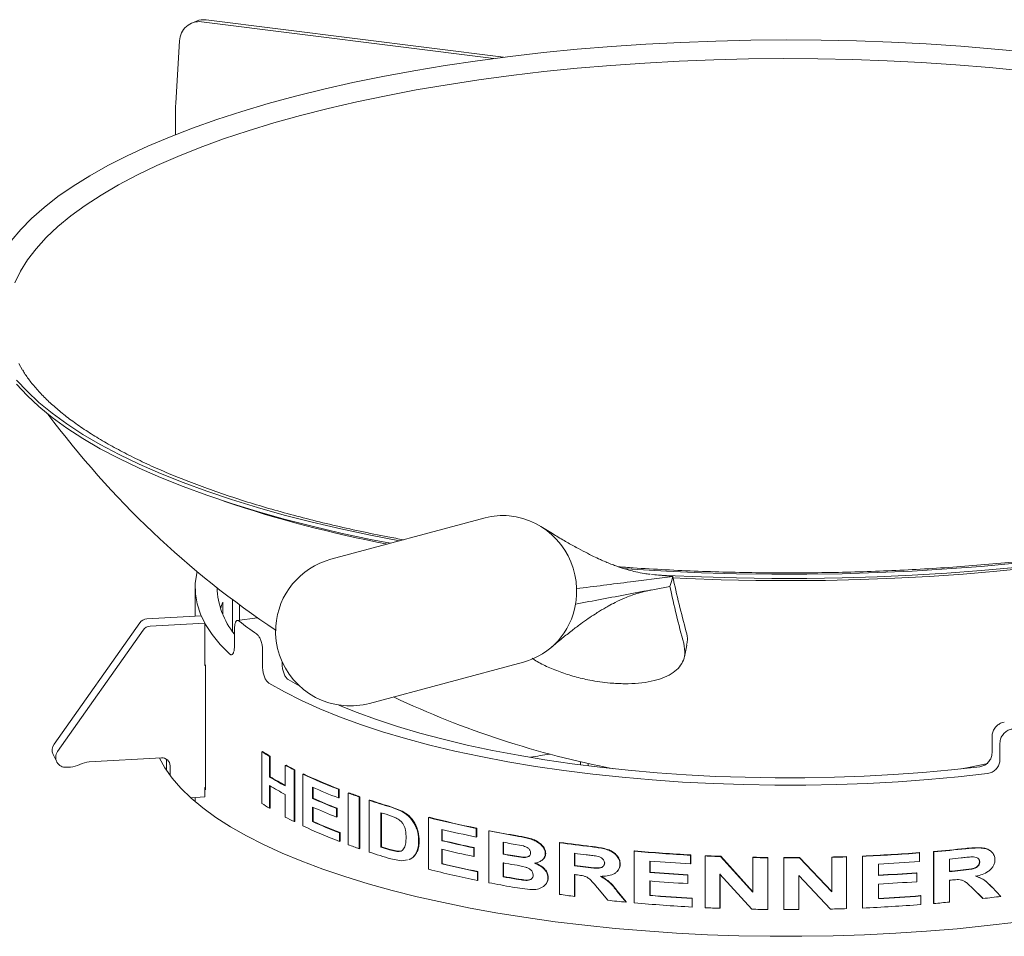
# Model space of a CAD drawing. Units: millimetres. Extents: x 5 to 415, y 5 to 292.
# Drawn here: x 196 to 215, y 133 to 151 of the extents above; entities that cross this region are included whole.
import ezdxf

# ---------------------------------------------------------------- set-up
doc = ezdxf.new("R2010")
doc.units = ezdxf.units.MM

msp = doc.modelspace()

# ---------------------------------------------------------------- linework, layer by layer
at = {"color": 7, "linetype": 'Continuous', "lineweight": 15}
for p, q in [((199.61534, 150.69228), (199.5283, 150.65645)), ((205.26161, 149.98146), (199.71251, 150.68058)), ((205.44524, 150.00513), (199.79955, 150.71642)), ((199.29717, 150.32026), (199.22311, 149.13496)), ((199.22043, 148.5371), (199.22043, 149.05073)), ((205.09485, 141.25992), (202.16895, 140.47519)), ((208.31852, 140.17983), (208.2575, 140.18754)), ((208.31852, 140.17983), (208.661, 140.14927)), ((208.63337, 140.05365), (208.60575, 139.95803)), ((208.661, 140.14927), (208.63337, 140.05365)), ((199.59166, 139.93587), (199.59166, 139.39248)), ((200.11623, 139.65859), (200.11623, 139.42748)), ((200.29961, 139.10414), (200.29961, 139.70997)), ((200.43287, 139.61053), (200.43287, 139.31762)), ((198.53872, 139.26803), (196.91408, 136.96275)), ((199.70573, 139.3987), (198.67345, 139.34239)), ((199.77304, 139.26164), (199.70573, 139.3987)), ((200.77827, 139.36179), (200.38705, 139.31176)), ((200.74947, 139.3581), (200.74947, 139.38205)), ((198.60602, 139.13096), (196.98138, 136.82569)), ((199.77304, 139.26164), (198.74075, 139.20532)), ((199.77304, 138.45632), (199.77304, 139.26164)), ((200.33803, 139.14271), (200.33803, 138.82844)), ((200.87211, 138.74834), (200.87211, 138.43407)), ((208.88008, 138.62435), (208.92769, 138.84411)), ((201.24135, 138.53155), (201.24135, 138.49842)), ((202.90292, 137.73857), (205.82882, 138.52331)), ((199.78554, 138.457), (199.77304, 138.45632)), ((199.78667, 136.09798), (199.78667, 138.455)), ((201.35974, 138.18932), (201.5766, 138.06446)), ((214.72183, 137.11431), (214.72183, 136.80004)), ((214.87107, 136.98463), (214.87107, 136.67036)), ((196.89549, 136.76746), (196.96279, 136.63039)), ((197.58209, 136.62795), (198.95064, 136.70261)), ((199.04782, 136.67756), (199.04782, 136.46678)), ((200.85729, 136.82089), (200.87206, 136.82347)), ((200.85729, 135.8388), (200.85729, 136.82089)), ((201.00352, 136.73068), (201.01807, 136.73339)), ((201.00352, 136.73068), (201.00352, 136.34037)), ((201.01807, 136.73339), (201.01807, 136.34307)), ((197.22362, 136.52983), (197.14979, 136.5258)), ((199.11512, 136.55445), (199.11512, 136.3716)), ((201.3036, 136.56197), (201.31771, 136.56493)), ((201.3036, 136.17165), (201.3036, 136.56197)), ((201.47087, 136.47592), (201.48473, 136.47901)), ((201.47087, 136.47592), (201.47087, 135.49383)), ((201.48473, 136.47901), (201.48473, 135.49691)), ((206.90686, 136.57138), (206.90686, 136.63029)), ((207.0526, 136.55284), (207.0526, 136.59735)), ((201.00352, 136.34037), (201.01807, 136.34307)), ((201.6374, 136.39507), (201.65102, 136.39827)), ((201.6374, 135.41297), (201.6374, 136.39507)), ((199.78667, 136.13933), (199.77304, 136.13858)), ((199.77304, 135.96181), (199.77304, 136.13858)), ((201.00352, 136.17668), (201.00352, 135.74859)), ((201.01807, 136.16802), (201.01807, 135.7513)), ((201.81821, 136.14843), (201.81821, 135.93439)), ((201.83156, 136.14249), (201.83156, 135.93771)), ((202.31246, 136.10714), (202.32508, 136.11077)), ((202.31246, 136.10714), (202.31246, 135.94346)), ((202.32508, 136.11077), (202.32508, 135.94709)), ((199.50714, 135.9473), (199.77304, 135.96181)), ((199.59166, 135.95191), (199.59166, 135.87329)), ((201.3036, 135.57988), (201.3036, 136.00797)), ((201.81821, 135.93439), (201.83156, 135.93771)), ((202.31246, 135.94346), (202.32508, 135.94709)), ((202.4986, 136.03704), (202.51094, 136.04077)), ((202.4986, 135.05494), (202.4986, 136.03704)), ((202.70842, 135.96206), (202.72045, 135.9659)), ((202.70842, 135.96206), (202.70842, 134.97996)), ((202.72045, 135.9659), (202.72045, 134.98381)), ((201.00352, 135.74859), (201.01807, 135.7513)), ((201.81821, 135.77071), (201.81821, 135.49371)), ((201.83156, 135.76477), (201.83156, 135.49703)), ((202.2776, 135.74294), (202.29027, 135.74655)), ((202.2776, 135.74294), (202.2776, 135.57926)), ((202.29027, 135.74655), (202.29027, 135.58287)), ((202.8958, 135.89843), (202.90755, 135.90237)), ((202.8958, 134.91634), (202.8958, 135.89843)), ((203.29753, 135.7716), (203.51195, 135.6901)), ((203.30869, 135.77573), (203.5228, 135.69432)), ((202.2776, 135.57926), (202.29027, 135.58287)), ((203.11681, 135.66343), (203.11681, 135.0087)), ((203.12824, 135.65985), (203.12824, 135.01275)), ((203.40148, 135.56763), (203.21656, 135.63249)), ((203.51195, 135.6901), (203.5228, 135.69432)), ((204.02477, 135.57082), (204.03485, 135.57524)), ((204.02477, 134.58873), (204.02477, 135.57082)), ((201.47087, 135.49383), (201.48473, 135.49691)), ((201.81821, 135.49371), (201.83156, 135.49703)), ((204.2722, 135.34622), (204.2722, 135.13217)), ((204.28191, 135.3439), (204.28191, 135.13669)), ((204.92884, 135.36413), (204.93759, 135.36886)), ((204.92884, 135.36413), (204.92884, 135.20045)), ((204.93759, 135.36886), (204.93759, 135.20518)), ((202.32996, 135.28199), (202.34255, 135.28563)), ((202.32996, 135.28199), (202.32996, 135.1183)), ((202.34255, 135.28563), (202.34255, 135.12194)), ((204.92884, 135.20045), (204.93759, 135.20518)), ((205.16973, 135.316), (205.17813, 135.3208)), ((205.16973, 134.33391), (205.16973, 135.316)), ((202.32996, 135.1183), (202.34255, 135.12194)), ((202.70842, 134.97996), (202.72045, 134.98381)), ((203.12824, 135.01275), (203.11681, 135.0087)), ((203.83466, 135.11956), (203.84503, 135.12391)), ((204.2722, 135.13217), (204.28191, 135.13669)), ((204.2722, 134.96849), (204.2722, 134.69149)), ((204.28191, 134.973), (204.28191, 134.696)), ((204.88337, 134.9958), (204.89219, 135.00052)), ((204.88337, 134.9958), (204.88337, 134.83212)), ((204.89219, 135.00052), (204.89219, 134.83683)), ((205.43761, 135.10191), (205.43761, 134.87528)), ((205.4456, 135.10046), (205.4456, 134.88015)), ((205.82331, 135.03148), (205.59173, 135.07435)), ((206.51026, 135.09401), (206.51667, 135.09914)), ((206.51026, 134.11192), (206.51026, 135.09401)), ((203.28311, 134.95753), (203.42001, 134.92636)), ((203.29429, 134.96165), (203.43099, 134.93054)), ((203.51116, 134.74778), (203.3098, 134.78583)), ((203.43099, 134.93054), (203.42001, 134.92636)), ((203.43099, 134.93054), (203.51088, 134.93984)), ((203.68461, 134.78474), (203.66155, 134.78009)), ((203.67401, 134.78045), (203.68461, 134.78474)), ((203.79872, 134.92019), (203.80914, 134.92452)), ((204.88337, 134.83212), (204.89219, 134.83683)), ((205.4456, 134.88015), (205.43761, 134.87528)), ((205.61356, 134.84389), (205.81059, 134.81364)), ((205.62129, 134.84881), (205.81804, 134.81862)), ((205.81804, 134.81862), (205.81059, 134.81364)), ((205.92915, 134.83579), (205.92951, 134.83605)), ((206.24014, 134.8858), (206.24695, 134.89087)), ((206.79581, 134.89221), (206.79581, 134.65298)), ((206.8018, 134.89144), (206.8018, 134.65816)), ((207.92724, 134.93321), (207.93155, 134.93858)), ((207.92724, 133.95112), (207.92724, 134.93321)), ((208.99874, 134.85597), (209.00147, 134.86145)), ((208.99874, 134.85597), (208.99874, 134.69229)), ((209.00147, 134.86145), (209.00147, 134.69777)), ((209.27637, 134.84181), (209.27869, 134.84731)), ((209.27637, 133.85972), (209.27637, 134.84181)), ((209.56826, 134.82945), (209.57014, 134.83497)), ((209.56826, 134.82945), (210.18113, 134.15496)), ((209.57014, 134.83497), (210.18211, 134.1605)), ((210.18113, 134.81185), (210.18211, 134.8174)), ((210.18113, 134.15496), (210.18113, 134.81185)), ((210.46169, 134.80753), (210.46225, 134.81308)), ((210.46169, 134.80753), (210.46169, 133.82543)), ((210.46225, 134.81308), (210.46225, 133.83099)), ((210.76923, 134.80547), (210.76934, 134.81102)), ((210.76923, 133.82337), (210.76923, 134.80547)), ((211.06313, 134.81167), (211.67669, 134.1644)), ((211.06346, 134.80612), (211.06313, 134.81167)), ((211.06346, 134.80612), (211.67793, 134.15886)), ((211.67669, 134.1644), (211.67669, 134.82129)), ((211.67793, 134.81575), (211.67669, 134.82129)), ((211.67793, 134.15886), (211.67793, 134.81575)), ((211.95773, 134.82386), (211.95608, 134.82939)), ((211.95773, 134.82386), (211.95773, 133.84177)), ((212.26127, 133.85883), (212.26127, 134.84092)), ((212.26337, 134.83541), (212.26127, 134.84092)), ((212.26337, 133.85332), (212.26337, 134.83541)), ((213.34287, 134.8991), (213.33917, 134.90452)), ((213.34287, 134.8991), (213.34287, 134.73542)), ((213.61181, 133.94431), (213.61181, 134.92641)), ((213.61592, 134.92102), (213.61181, 134.92641)), ((213.61592, 133.93893), (213.61592, 134.92102)), ((213.91299, 134.78394), (213.91299, 134.54471)), ((203.6224, 134.7701), (203.51116, 134.74778)), ((203.67401, 134.78045), (203.651, 134.77583)), ((204.2722, 134.69149), (204.28191, 134.696)), ((205.43761, 134.71159), (205.43761, 134.44719)), ((205.4456, 134.71647), (205.4456, 134.45206)), ((206.8018, 134.65816), (206.79581, 134.65298)), ((207.36817, 134.71343), (207.36303, 134.70814)), ((207.65687, 134.68647), (207.66158, 134.6918)), ((208.22543, 134.74436), (208.22543, 134.53032)), ((208.2293, 134.74405), (208.2293, 134.53572)), ((208.99874, 134.69229), (209.00147, 134.69777)), ((212.56796, 134.68605), (212.56796, 134.47201)), ((214.482, 134.73196), (214.48739, 134.7267)), ((204.95163, 134.54105), (204.96034, 134.54579)), ((204.95163, 134.54105), (204.95163, 134.37737)), ((204.96034, 134.54579), (204.96034, 134.38211)), ((205.4456, 134.45206), (205.43761, 134.44719)), ((206.28903, 134.42823), (206.29576, 134.43331)), ((206.79581, 134.4893), (206.79581, 134.07379)), ((206.8018, 134.49448), (206.8018, 134.07898)), ((208.22543, 134.53032), (208.2293, 134.53572)), ((208.94599, 134.4812), (208.94879, 134.48668)), ((208.94599, 134.4812), (208.94599, 134.31752)), ((208.94879, 134.48668), (208.94879, 134.323)), ((210.1586, 133.8302), (209.55497, 134.49473)), ((209.55497, 134.49473), (209.55497, 133.84787)), ((209.55687, 134.50025), (209.55687, 133.85339)), ((211.65542, 133.83311), (211.05008, 134.4708)), ((211.05008, 134.4708), (211.05008, 133.82394)), ((213.29068, 134.51746), (213.28705, 134.52288)), ((213.29068, 134.51746), (213.29068, 134.35378)), ((204.95163, 134.37737), (204.96034, 134.38211)), ((205.94341, 134.20348), (205.61689, 134.25153)), ((205.87918, 134.38318), (205.87183, 134.3782)), ((207.4253, 134.00012), (207.23032, 134.23727)), ((208.22543, 134.36663), (208.22543, 134.08963)), ((208.2293, 134.37204), (208.2293, 134.09504)), ((208.94599, 134.31752), (208.94879, 134.323)), ((212.56796, 134.30833), (212.56796, 134.03132)), ((213.91299, 134.38103), (213.91299, 133.96553)), ((214.54373, 134.03771), (214.34963, 134.23164)), ((214.35483, 134.22636), (214.34963, 134.23164)), ((214.54922, 134.03246), (214.35483, 134.22636)), ((214.7208, 134.24729), (214.88962, 134.07406)), ((206.79581, 134.07379), (206.8018, 134.07898)), ((207.59938, 134.17654), (207.77251, 133.96533)), ((207.60418, 134.18186), (207.77705, 133.97067)), ((208.22543, 134.08963), (208.2293, 134.09504)), ((209.02514, 134.03611), (209.02783, 134.0416)), ((209.02514, 134.03611), (209.02514, 133.87243)), ((209.02783, 134.0416), (209.02783, 133.87791)), ((211.67793, 134.15886), (211.67669, 134.1644)), ((213.36894, 134.08268), (213.3652, 134.0881)), ((213.36894, 134.08268), (213.36894, 133.919)), ((214.54922, 134.03246), (214.54373, 134.03771)), ((207.77251, 133.96533), (207.77705, 133.97067)), ((209.02514, 133.87243), (209.02783, 133.87791)), ((209.55497, 133.84787), (209.55687, 133.85339)), ((212.26337, 133.85332), (212.26127, 133.85883)), ((213.61592, 133.93893), (213.61181, 133.94431)), ((210.46169, 133.82543), (210.46225, 133.83099))]:
    msp.add_line(p, q, dxfattribs=at)
at = {"color": 7, "linetype": 'Continuous', "lineweight": 15, "flags": 128}
for points in [[(196.09956, 146.52031), (196.27956, 146.73494), (196.48767, 146.94673), (196.72349, 147.15526), (196.98656, 147.36015), (197.27637, 147.56098), (197.59237, 147.75738), (197.93395, 147.94896), (198.30043, 148.13535), (198.69113, 148.3162), (199.10528, 148.49115), (199.54208, 148.65987), (200.0007, 148.82204), (200.48024, 148.97733), (200.97978, 149.12545), (201.49836, 149.26611), (202.03497, 149.39905), (202.58859, 149.524), (203.15813, 149.64072), (203.7425, 149.74899), (204.34058, 149.8486), (204.95121, 149.93936), (205.5732, 150.02109), (206.20537, 150.09364), (206.84648, 150.15686), (207.49531, 150.21063), (208.1506, 150.25485), (208.81108, 150.28943), (209.47548, 150.31431), (210.14252, 150.32943), (210.8109, 150.33478), (211.47935, 150.33034), (212.14657, 150.31611), (212.81126, 150.29212), (213.47216, 150.25843), (214.12798, 150.2151), (214.77745, 150.1622)], [(214.77745, 150.1622), (215.41933, 150.09984)], [(196.16714, 145.72585), (196.2732, 145.94308), (196.40819, 146.15851), (196.57184, 146.37172), (196.76381, 146.58229), (196.98374, 146.7898), (197.23118, 146.99384), (197.50564, 147.194), (197.80658, 147.38989), (198.13341, 147.58112), (198.48546, 147.7673), (198.86204, 147.94807), (199.26241, 148.12307), (199.68577, 148.29195), (200.13127, 148.45438), (200.59805, 148.61003), (201.08516, 148.75859), (201.59163, 148.89978), (202.11648, 149.0333), (202.65865, 149.1589), (203.21706, 149.27632), (203.79061, 149.38533), (204.37817, 149.48572), (204.97855, 149.57728), (205.59058, 149.65984), (206.21303, 149.73323), (206.84467, 149.7973), (207.48424, 149.85193), (208.13048, 149.89701), (208.78211, 149.93245), (209.43782, 149.95817), (210.09632, 149.97414), (210.7563, 149.98031), (211.41645, 149.97667), (212.07546, 149.96324), (212.73202, 149.94003), (213.38483, 149.9071), (214.03259, 149.86451), (214.67401, 149.81234)], [(214.67401, 149.81234), (215.30782, 149.75069)], [(196.31519, 144.06696), (196.24493, 144.19162)], [(203.47118, 140.82445), (202.92391, 140.93046), (202.36073, 141.05056), (201.81393, 141.1788), (201.28455, 141.31492), (200.77362, 141.45866), (200.28212, 141.60974), (199.81101, 141.76787), (199.36119, 141.93275), (198.93353, 142.10405), (198.52885, 142.28145), (198.14794, 142.46461), (197.79154, 142.65316), (197.46032, 142.84675), (197.15494, 143.04501), (196.87597, 143.24754), (196.62396, 143.45396), (196.3994, 143.66387), (196.20271, 143.87687)], [(203.29872, 140.7782), (202.92391, 140.85189), (202.36073, 140.972), (201.81393, 141.10023), (201.28455, 141.23635), (200.77362, 141.38009), (200.28212, 141.53117), (199.81101, 141.68931), (199.36119, 141.85418), (198.93353, 142.02549), (198.52885, 142.20289), (198.14794, 142.38604), (197.79154, 142.57459), (197.46032, 142.76818), (197.15494, 142.96644), (196.87597, 143.16897), (196.62396, 143.37539), (196.3994, 143.5853), (196.20271, 143.7983)], [(221.54553, 141.57815), (221.07572, 141.42379), (220.58568, 141.27643), (220.07655, 141.13645), (219.54936, 141.00411), (219.00511, 140.87967), (218.44488, 140.76338), (217.86978, 140.65546), (217.28091, 140.55612), (216.67944, 140.46557), (216.06654, 140.38397), (215.44341, 140.3115), (214.81127, 140.24827), (214.17137, 140.19444), (213.52494, 140.15009), (212.87326, 140.11531), (212.21761, 140.09018), (211.55926, 140.07473), (210.89951, 140.06901), (210.23964, 140.07303), (209.58096, 140.08677), (208.92474, 140.11021), (208.66673, 140.12211)], [(215.15844, 140.39814), (214.51332, 140.33963), (213.8611, 140.29062), (213.20306, 140.25121), (212.54046, 140.22148), (211.87458, 140.20147), (211.20671, 140.19123), (210.53813, 140.19078), (209.87013, 140.20012), (209.20402, 140.21923), (208.54106, 140.24807), (207.88255, 140.2866), (207.71582, 140.29794)], [(199.62907, 140.24142), (199.62242, 140.21298), (199.59431, 140.01727), (199.59691, 139.82133), (199.63021, 139.62571), (199.69412, 139.43094), (199.78845, 139.23754), (199.91297, 139.04605), (200.06732, 138.85699), (200.25108, 138.67088)], [(215.15844, 140.31957), (214.51332, 140.26106), (213.8611, 140.21206), (213.20306, 140.17265), (212.54046, 140.14291), (211.87458, 140.1229), (211.20671, 140.11266), (210.53813, 140.11221), (209.87013, 140.12155), (209.20402, 140.14066), (208.54106, 140.16951), (208.25631, 140.18494)], [(199.78667, 138.455), (199.77424, 138.47734), (199.77304, 138.47955)], [(200.9904, 138.12495), (201.28761, 137.9559), (201.61091, 137.79226), (201.9594, 137.63448), (202.33214, 137.48297), (202.72812, 137.33817), (203.14624, 137.20045), (203.58537, 137.0702), (204.04432, 136.94778), (204.52181, 136.83351), (205.01657, 136.72771), (205.52722, 136.63067), (206.05239, 136.54266), (206.59062, 136.46391), (207.14047, 136.39463), (207.70042, 136.33503), (208.26894, 136.28525), (208.84449, 136.24544), (209.42549, 136.21571), (210.01035, 136.19613), (210.59749, 136.18676), (211.18529, 136.18762), (211.77216, 136.19872), (212.35648, 136.22003), (212.93667, 136.25147), (213.51114, 136.29298), (214.07832, 136.34443), (214.63666, 136.40568)], [(202.31797, 137.70708), (202.65157, 137.57218), (203.03266, 137.43298), (203.43501, 137.30059), (203.85753, 137.17538), (204.29908, 137.05769), (204.75844, 136.94783), (205.23437, 136.84612), (205.72557, 136.75282), (206.2307, 136.66819), (206.74839, 136.59245), (207.27723, 136.52583), (207.81577, 136.46849), (208.36256, 136.42059), (208.91609, 136.38226), (209.47488, 136.35362), (210.03738, 136.33473), (210.60207, 136.32565), (211.16742, 136.3264), (211.73188, 136.33698), (212.29392, 136.35736), (212.852, 136.38748), (213.4046, 136.42727), (213.95023, 136.47662), (214.48739, 136.53539)], [(198.9131, 136.70057), (199.01774, 136.51304), (199.15536, 136.31915), (199.32158, 136.12776), (199.51599, 135.93934), (199.73812, 135.75436), (199.98742, 135.57327), (200.26329, 135.3965), (200.56504, 135.22451), (200.89194, 135.05769), (201.24318, 134.89647), (201.61792, 134.74124), (202.01523, 134.59237), (202.43414, 134.45024), (202.87362, 134.31518), (203.3326, 134.18754), (203.80996, 134.06762), (204.30452, 133.95571), (204.81509, 133.85209), (205.3404, 133.75702), (205.87917, 133.67072), (206.43009, 133.59341), (206.99181, 133.52527), (207.56294, 133.46648), (208.1421, 133.41718), (208.72786, 133.37748), (209.3188, 133.34749), (209.91347, 133.32727), (210.5104, 133.31689), (211.10815, 133.31635), (211.70524, 133.32567), (212.30022, 133.34482), (212.89164, 133.37376), (213.47803, 133.41241), (214.05797, 133.46068), (214.63005, 133.51845), (215.19285, 133.58558)], [(214.14277, 136.4965), (214.30641, 136.52871), (214.63986, 136.59937)], [(199.77304, 136.12253), (199.77424, 136.12032), (199.78667, 136.09798)], [(214.7104, 134.9206), (214.70746, 134.92327), (214.70453, 134.92594)], [(203.65248, 134.77017), (203.65773, 134.77228), (203.66299, 134.7744)], [(206.16822, 134.75366), (206.1716, 134.75613), (206.17498, 134.7586)], [(207.60752, 134.55237), (207.60985, 134.55496), (207.61218, 134.55756)], [(206.19806, 134.25786), (206.20141, 134.26033), (206.20476, 134.2628)], [(214.64297, 134.32483), (214.63985, 134.32774), (214.63672, 134.33065)]]:
    msp.add_lwpolyline(points, dxfattribs=at)
at = {"color": 7, "linetype": 'Continuous', "lineweight": 15}
for centre, radius, start, end in [((199.67029, 150.30971), 0.37327, 83.505455, 178.38095), ((199.75303, 150.35652), 0.3629, 82.634367, 112.297054), ((200.57354, 149.04974), 1.35312, 176.389274, 179.958136), ((210.84166, 153.69972), 17.51708, 216.700704, 236.32156), ((207.58417, 163.60766), 23.25398, 251.323815, 259.236437), ((205.43811, 139.97912), 1.326, 84.870355, 104.990722), ((205.40831, 139.88273), 1.42483, 1.392142, 84.023436), ((202.53593, 139.10688), 1.41667, 105.01359, 176.147388), ((225.12823, 143.58494), 16.82182, 191.784959, 195.465481), ((201.49714, 139.98755), 1.48971, 181.987923, 218.914786), ((205.37891, 139.86715), 1.45468, 356.150274, 1.977577), ((225.26615, 143.43305), 17.01896, 191.78181, 195.520583), ((201.43457, 139.09511), 1.43371, 156.857145, 161.794377), ((205.38851, 139.86649), 1.44505, 350.297793, 356.150959), ((205.46487, 139.83915), 1.36525, 285.449136, 350.888457), ((198.68336, 139.16519), 0.17747, 93.200383, 144.58667), ((203.27337, 142.80755), 4.51443, 230.964434, 236.149999), ((198.75066, 139.02812), 0.17747, 93.200383, 144.58667), ((202.53593, 139.10688), 1.41667, 176.147388, 264.89996), ((210.84166, 153.69972), 17.51708, 244.713923, 259.137628), ((202.53593, 139.10688), 1.41667, 264.89996, 285.01359), ((197.06857, 136.84952), 0.19155, 143.759718, 205.364705), ((197.13288, 136.71354), 0.1885, 143.489339, 275.146872), ((198.96404, 136.5521), 0.15111, 0.890778, 95.08437), ((204.02242, 141.78803), 5.88986, 237.494109, 239.165561), ((204.03251, 141.78325), 5.88115, 237.494109, 239.165561), ((210.05976, 112.34088), 24.71853, 98.694017, 99.551919), ((197.19879, 136.97247), 0.44334, 273.210875, 297.406265), ((197.60693, 136.18531), 0.44334, 93.210875, 117.406265), ((204.92259, 143.39115), 7.72883, 242.079502, 243.474001), ((204.93135, 143.38401), 7.7174, 242.079502, 243.474001), ((204.46917, 142.15325), 6.7676, 239.196549, 242.111398), ((204.46956, 142.13177), 6.73957, 239.194627, 241.981424), ((205.9477, 145.56551), 10.1329, 244.825463, 248.976148), ((205.95494, 145.55514), 10.11791, 244.825463, 248.976148), ((204.46917, 141.98957), 6.7676, 239.196549, 242.111398), ((206.10179, 145.77881), 10.54007, 246.02058, 248.929506), ((206.07431, 145.50018), 10.46989, 246.014342, 248.738145), ((206.08136, 145.48935), 10.4544, 246.014342, 248.738145), ((206.92578, 148.09444), 12.84449, 249.838014, 250.831919), ((206.93157, 148.08033), 12.82549, 249.838014, 250.831919), ((204.02242, 140.80594), 5.88986, 237.494109, 239.165561), ((206.07431, 145.33649), 10.46989, 246.014342, 248.738145), ((207.58647, 150.05711), 14.91546, 251.67031, 253.288662), ((207.59129, 150.04011), 14.89339, 251.67031, 253.288662), ((204.92259, 142.40906), 7.72883, 242.079502, 243.474001), ((207.67572, 150.18484), 15.22021, 252.570638, 252.963779), ((209.03278, 155.39626), 20.44819, 255.823345, 258.422145), ((209.03546, 155.37136), 20.41794, 255.823345, 258.422145), ((205.96157, 144.61487), 10.16727, 244.830163, 249.072509), ((206.11552, 145.15645), 10.57523, 246.023842, 249.024711), ((206.12252, 145.14548), 10.55958, 246.023842, 249.024711), ((209.13777, 155.71291), 20.93982, 256.563951, 258.404498), ((209.73598, 158.84592), 23.96889, 259.017626, 260.31835), ((209.73761, 158.81592), 23.93344, 259.017626, 260.31835), ((206.92578, 147.11234), 12.84449, 249.838014, 250.831919), ((207.71653, 149.66149), 15.35778, 252.5722, 253.221317), ((207.72115, 149.64386), 15.33506, 252.5722, 253.221317), ((209.11928, 155.41777), 20.85664, 256.561596, 258.281928), ((209.11928, 155.25408), 20.85664, 256.561596, 258.281928), ((209.12182, 155.39227), 20.82579, 256.561596, 258.281928), ((209.7831, 158.95211), 24.24284, 259.674, 260.044041), ((210.38128, 163.00075), 28.17394, 262.10275, 263.312978), ((210.38196, 162.96459), 28.13226, 262.10275, 263.312978), ((211.04542, 165.25603), 30.43801, 274.836671, 275.984977), ((211.04572, 165.29558), 30.4831, 274.836671, 275.984977), ((207.59409, 149.09876), 14.94039, 251.671221, 253.336), ((209.78959, 158.76154), 24.27948, 259.674199, 260.095983), ((209.79114, 158.73108), 24.24356, 259.674199, 260.095983), ((210.41439, 163.10923), 28.4481, 262.692216, 263.134503), ((210.74815, 166.59447), 31.78668, 264.908592, 266.845093), ((210.74828, 166.553), 31.73966, 264.908592, 266.845093), ((210.82168, 167.89141), 33.08571, 267.322951, 267.828876), ((210.82171, 167.84802), 33.03676, 267.322951, 267.828876), ((210.84069, 168.50797), 33.70258, 268.878651, 269.355668), ((210.84069, 168.46367), 33.65272, 268.878651, 269.355668), ((210.84166, 168.60191), 33.79653, 269.877205, 270.37601), ((210.84166, 168.55748), 33.74653, 269.877205, 270.37601), ((210.84814, 168.22237), 33.41136, 271.420991, 271.900302), ((210.84815, 168.26631), 33.46085, 271.420991, 271.900302), ((210.89375, 167.18403), 32.372, 272.421126, 274.332321), ((210.89382, 167.22643), 32.41996, 272.421126, 274.332321), ((211.06743, 164.9165), 30.26662, 275.394707, 275.819096), ((209.14698, 155.09869), 20.98136, 256.565183, 258.465603), ((209.14949, 155.07302), 20.95032, 256.565183, 258.465603), ((209.80151, 158.66435), 24.34704, 259.674634, 260.191739), ((210.41253, 162.85521), 28.43319, 262.69214, 263.111526), ((210.41317, 162.81867), 28.39113, 262.69214, 263.111526), ((210.76442, 166.68171), 32.03811, 265.454593, 266.840722), ((210.90743, 166.85714), 32.21391, 272.954733, 274.335813), ((209.04233, 154.45454), 20.48967, 255.825113, 258.483694), ((209.81088, 158.45229), 24.40021, 259.675037, 260.267104), ((209.8124, 158.42165), 24.36412, 259.675037, 260.267104), ((210.38765, 162.49503), 28.23513, 262.691517, 262.808136), ((210.76159, 166.4281), 31.99845, 265.45404, 266.747274), ((210.76171, 166.38632), 31.95111, 265.45404, 266.747274), ((210.90497, 166.64083), 32.20616, 272.955284, 274.24168), ((210.90506, 166.68299), 32.25387, 272.955284, 274.24168), ((211.06587, 164.65071), 30.23457, 275.394765, 275.796926), ((211.0662, 164.68996), 30.27936, 275.394765, 275.796926), ((209.70882, 157.71853), 23.82108, 259.015162, 260.108806), ((210.76159, 166.26442), 31.99845, 265.45404, 266.747274), ((210.90506, 166.5193), 32.25387, 272.955284, 274.24168), ((211.05041, 164.6909), 30.44474, 275.395232, 275.506138), ((210.32707, 161.61238), 27.76406, 262.098354, 262.692868), ((210.76582, 166.04656), 32.05774, 265.454881, 266.887405), ((210.76593, 166.00469), 32.01031, 265.454881, 266.887405), ((210.90854, 166.14019), 32.1461, 272.954439, 274.382926), ((210.90864, 166.18226), 32.19372, 272.954439, 274.382926), ((211.24995, 162.44273), 28.6012, 276.624065, 277.311057), ((210.60295, 163.96536), 30.13326, 263.946713, 264.610217), ((210.74974, 165.63294), 31.80729, 264.909016, 266.891878), ((210.8214, 166.9028), 33.07918, 267.322919, 267.80591), ((210.89485, 166.22521), 32.4008, 272.420745, 274.379312), ((211.01645, 164.63991), 30.81083, 274.839716, 275.394361), ((210.84063, 167.52145), 33.69815, 268.840297, 269.35569), ((210.84166, 167.62029), 33.797, 269.877207, 270.353336), ((210.84792, 167.29171), 33.46835, 271.382516, 271.900265)]:
    msp.add_arc(centre, radius, start, end, dxfattribs=at)
for points, knots in [([(203.54887, 140.84529), (203.44961, 140.86343), (203.16835, 140.91486), (202.71973, 141.00768), (202.20327, 141.12281), (201.70315, 141.24513), (201.21951, 141.37388), (200.75349, 141.50889), (200.30589, 141.64981), (199.8776, 141.7963), (199.46941, 141.94796), (199.08212, 142.10441), (198.71646, 142.26518), (198.37312, 142.4298), (198.05274, 142.59775), (197.75587, 142.76847), (197.48299, 142.94135), (197.23452, 143.11575), (197.01067, 143.29099), (196.81171, 143.46638), (196.6372, 143.64125), (196.4886, 143.8147), (196.38209, 143.95678), (196.33405, 144.03932), (196.3185, 144.06604)], [0, 0, 0, 0, 0.02626999, 0.07443953, 0.12257346, 0.17066699, 0.2187148, 0.26671097, 0.31464892, 0.36252147, 0.41032079, 0.45803857, 0.5056662, 0.55319528, 0.60061829, 0.64792985, 0.6951287, 0.74222067, 0.78922324, 0.83617234, 0.88311891, 0.93014172, 0.97738512, 1, 1, 1, 1]), ([(225.3657, 144.06531), (225.33414, 144.01489), (225.26666, 143.90708), (225.13225, 143.73834), (224.96992, 143.56183), (224.7829, 143.38545), (224.57185, 143.20959), (224.33652, 143.03465), (224.0771, 142.86115), (223.79383, 142.68963), (223.48704, 142.52063), (223.15717, 142.35465), (222.80474, 142.19221), (222.43036, 142.03378), (222.03471, 141.87983), (221.61849, 141.73077), (221.18251, 141.58701), (220.72756, 141.44891), (220.25451, 141.31681), (219.76425, 141.19104), (219.2577, 141.07189), (218.73579, 140.95962), (218.1995, 140.8545), (217.64983, 140.75675), (217.08778, 140.66658), (216.51439, 140.58419), (215.93071, 140.50974), (215.3378, 140.44338), (214.73675, 140.38527), (214.12864, 140.3355), (213.51458, 140.29419), (212.89567, 140.26142), (212.27305, 140.23725), (211.64782, 140.22173), (211.02112, 140.21489), (210.39408, 140.21674), (209.76784, 140.22732), (209.14345, 140.24645), (208.52242, 140.27469), (208.01529, 140.30345), (207.71764, 140.32591), (207.62366, 140.333)], [0, 0, 0, 0, 0.02303826, 0.04925191, 0.07512631, 0.10081797, 0.12642849, 0.15202163, 0.17762522, 0.20326579, 0.2289574, 0.25470614, 0.28051318, 0.30637675, 0.33229348, 0.35825918, 0.38426941, 0.41031972, 0.43640589, 0.46252397, 0.48867037, 0.5148418, 0.54103531, 0.56724824, 0.59347821, 0.61972307, 0.64598087, 0.67224986, 0.69852844, 0.72481515, 0.75110864, 0.77740764, 0.80371098, 0.83001754, 0.85632623, 0.882636, 0.90894577, 0.93525421, 0.96156031, 0.98786297, 1, 1, 1, 1]), ([(208.2293, 140.1911), (208.19286, 140.19529), (208.09923, 140.20605), (207.96454, 140.23396), (207.83073, 140.26741), (207.72576, 140.29866), (207.64484, 140.32531), (207.56686, 140.35284), (207.48124, 140.38533), (207.38291, 140.42561), (207.27168, 140.4744), (207.14333, 140.53465), (206.99036, 140.6115), (206.81493, 140.70541), (206.61667, 140.81782), (206.39498, 140.94952), (206.23981, 141.04605), (206.15789, 141.09701)], [0, 0, 0, 0, 0.03867021, 0.09934791, 0.15031068, 0.19152083, 0.22291804, 0.24854922, 0.29095914, 0.33619156, 0.38458501, 0.45067711, 0.5312643, 0.62643005, 0.7362449, 0.86076011, 1, 1, 1, 1]), ([(206.83272, 139.91735), (207.17413, 139.96021), (207.78337, 140.0367), (208.39299, 140.11489), (208.661, 140.14927)], [0, 0, 0, 0, 0.56037779, 1, 1, 1, 1]), ([(206.34694, 138.79607), (206.41794, 138.85591), (206.5513, 138.96831), (206.73945, 139.11768), (206.90401, 139.2417), (207.0483, 139.34432), (207.16779, 139.42442), (207.26626, 139.48681), (207.34869, 139.53665), (207.44651, 139.59277), (207.57869, 139.6631), (207.75714, 139.74584), (207.986, 139.83311), (208.16457, 139.87278), (208.26177, 139.89437)], [0, 0, 0, 0, 0.130591237, 0.245319323, 0.344300479, 0.428854924, 0.503116252, 0.550081368, 0.592000145, 0.6354246, 0.697443859, 0.778851854, 0.879618255, 1, 1, 1, 1]), ([(206.81289, 139.62296), (207.14743, 139.68594), (207.74523, 139.79849), (208.34265, 139.90925), (208.60575, 139.95803)], [0, 0, 0, 0, 0.55961388, 1, 1, 1, 1]), ([(200.43016, 139.30094), (200.41958, 139.30701), (200.3984, 139.31916), (200.37083, 139.30176), (200.35031, 139.25952), (200.33956, 139.20257), (200.33846, 139.15972), (200.33803, 139.14271)], [0, 0, 0, 0, 0.214678966, 0.42935946, 0.644012294, 0.858677498, 1, 1, 1, 1]), ([(208.91551, 139.09927), (208.92773, 139.0447), (208.94776, 138.95527), (208.92925, 138.87613), (208.92204, 138.84527)], [0, 0, 0, 0, 0.61015095, 1, 1, 1, 1]), ([(200.87211, 138.74834), (200.87082, 138.77565), (200.86826, 138.83028), (200.84836, 138.91366), (200.81936, 138.98577), (200.7876, 139.03492), (200.76694, 139.05167), (200.75873, 139.05832)], [0, 0, 0, 0, 0.21468235, 0.42936481, 0.64404253, 0.85870174, 1, 1, 1, 1]), ([(200.33803, 138.82844), (200.33704, 138.8028), (200.33505, 138.75153), (200.31969, 138.69432), (200.29738, 138.66081), (200.27306, 138.65455), (200.25733, 138.66624), (200.25108, 138.67088)], [0, 0, 0, 0, 0.21468235, 0.42936481, 0.64404253, 0.85870174, 1, 1, 1, 1]), ([(207.46828, 138.12557), (207.56244, 138.1194), (207.75076, 138.10706), (208.01451, 138.11873), (208.2543, 138.15351), (208.46384, 138.21251), (208.63613, 138.29539), (208.76834, 138.39994), (208.85409, 138.52528), (208.90259, 138.68242), (208.88044, 138.80761), (208.86781, 138.87904)], [0, 0, 0, 0, 0.10728679, 0.21457353, 0.32186214, 0.42915014, 0.53639317, 0.64363531, 0.75069505, 0.857756, 1, 1, 1, 1]), ([(205.99266, 138.59469), (206.00595, 138.58516), (206.08448, 138.52886), (206.26208, 138.43995), (206.51804, 138.33123), (206.79596, 138.24393), (207.11602, 138.16746), (207.34021, 138.1408), (207.46828, 138.12557)], [0, 0, 0, 0, 0.03675158, 0.2172667, 0.39778345, 0.57850024, 0.75921761, 1, 1, 1, 1]), ([(200.9904, 138.12495), (200.97688, 138.13577), (200.94985, 138.1574), (200.91444, 138.22004), (200.88799, 138.29649), (200.87409, 138.37162), (200.87267, 138.41632), (200.87211, 138.43407)], [0, 0, 0, 0, 0.21467897, 0.42935946, 0.64401229, 0.8586775, 1, 1, 1, 1]), ([(201.24135, 138.49842), (201.24263, 138.47111), (201.24519, 138.41648), (201.26523, 138.33312), (201.29503, 138.26115), (201.32844, 138.21229), (201.35084, 138.19584), (201.35974, 138.18932)], [0, 0, 0, 0, 0.21468145, 0.42936302, 0.64403946, 0.85869596, 1, 1, 1, 1]), ([(214.72183, 137.11431), (214.72442, 137.14114), (214.72958, 137.19479), (214.76979, 137.2706), (214.82885, 137.33162), (214.89414, 137.36855), (214.93714, 137.37729), (214.95422, 137.38076)], [0, 0, 0, 0, 0.21468145, 0.42936302, 0.64403946, 0.85869596, 1, 1, 1, 1]), ([(215.10349, 137.25105), (215.07746, 137.24492), (215.02539, 137.23265), (214.95572, 137.18283), (214.90304, 137.11619), (214.87506, 137.04633), (214.87221, 137.00217), (214.87107, 136.98463)], [0, 0, 0, 0, 0.21467897, 0.42935946, 0.64401229, 0.8586775, 1, 1, 1, 1]), ([(214.48739, 136.53539), (214.51383, 136.54117), (214.56672, 136.55272), (214.63696, 136.60204), (214.68985, 136.66849), (214.71785, 136.73834), (214.7207, 136.7825), (214.72183, 136.80004)], [0, 0, 0, 0, 0.2146778, 0.42935724, 0.64400686, 0.85866982, 1, 1, 1, 1]), ([(214.87107, 136.67036), (214.86849, 136.64354), (214.86333, 136.58988), (214.82306, 136.51412), (214.76368, 136.45339), (214.69772, 136.41703), (214.65401, 136.40891), (214.63666, 136.40568)], [0, 0, 0, 0, 0.21468235, 0.42936481, 0.64404253, 0.85870174, 1, 1, 1, 1]), ([(203.59642, 135.19347), (203.59569, 135.23107), (203.59459, 135.28817), (203.57794, 135.36506), (203.55646, 135.42084), (203.52591, 135.47059), (203.47513, 135.52672), (203.4309, 135.55129), (203.40148, 135.56763)], [0, 0, 0, 0, 0.24978083, 0.37936048, 0.499964, 0.62457785, 0.75036079, 1, 1, 1, 1]), ([(203.51195, 135.6901), (203.55648, 135.66212), (203.64544, 135.60621), (203.73875, 135.48802), (203.79183, 135.37985), (203.82837, 135.26414), (203.83215, 135.17737), (203.83466, 135.11956)], [0, 0, 0, 0, 0.25011678, 0.49968407, 0.62495445, 0.75013688, 1, 1, 1, 1]), ([(203.5228, 135.69432), (203.56726, 135.66635), (203.65611, 135.61047), (203.74928, 135.49231), (203.80227, 135.38417), (203.83875, 135.26847), (203.84252, 135.18171), (203.84503, 135.12391)], [0, 0, 0, 0, 0.249949, 0.49945378, 0.62474596, 0.74998201, 1, 1, 1, 1]), ([(203.42001, 134.92636), (203.44837, 134.92602), (203.49095, 134.92552), (203.53787, 134.95636), (203.57193, 135.00546), (203.5941, 135.08668), (203.59565, 135.15785), (203.59642, 135.19347)], [0, 0, 0, 0, 0.24991735, 0.37520169, 0.5003712, 0.74992397, 1, 1, 1, 1]), ([(205.70504, 135.21841), (205.74061, 135.21213), (205.8127, 135.19941), (205.91971, 135.17772), (206.01767, 135.14722), (206.10154, 135.10166), (206.16994, 135.04482), (206.21669, 134.9846), (206.23672, 134.9285), (206.239, 134.90008), (206.24014, 134.8858)], [0, 0, 0, 0, 0.16732927, 0.33919874, 0.50031487, 0.62530302, 0.75020099, 0.87513273, 0.93726874, 1, 1, 1, 1]), ([(205.71264, 135.22335), (205.74815, 135.21709), (205.82014, 135.20439), (205.92699, 135.18272), (206.02481, 135.15224), (206.10856, 135.10669), (206.17686, 135.04986), (206.22354, 134.98966), (206.24353, 134.93356), (206.24581, 134.90515), (206.24695, 134.89087)], [0, 0, 0, 0, 0.16726489, 0.33907203, 0.50013855, 0.62510412, 0.75001263, 0.87500694, 0.93720046, 1, 1, 1, 1]), ([(203.83466, 135.11956), (203.83364, 135.08374), (203.83159, 135.01215), (203.80967, 134.95083), (203.79872, 134.92019)], [0, 0, 0, 0, 0.50033441, 1, 1, 1, 1]), ([(203.84503, 135.12391), (203.84401, 135.08809), (203.84196, 135.0165), (203.82007, 134.95517), (203.80914, 134.92452)], [0, 0, 0, 0, 0.50036639, 1, 1, 1, 1]), ([(205.96111, 134.90062), (205.96058, 134.90907), (205.95953, 134.92596), (205.95012, 134.95062), (205.93482, 134.97261), (205.90897, 134.99674), (205.87065, 135.01779), (205.83911, 135.02691), (205.82331, 135.03148)], [0, 0, 0, 0, 0.12500245, 0.24974345, 0.36930478, 0.49971018, 0.74945277, 1, 1, 1, 1]), ([(207.10054, 135.01848), (207.13912, 135.0137), (207.21638, 135.00413), (207.33138, 134.98398), (207.43642, 134.95714), (207.52601, 134.91151), (207.59532, 134.85101), (207.63775, 134.78672), (207.65396, 134.72968), (207.6559, 134.7009), (207.65687, 134.68647)], [0, 0, 0, 0, 0.16825081, 0.33697995, 0.50044802, 0.62542706, 0.75024605, 0.87502775, 0.93737718, 1, 1, 1, 1]), ([(207.10607, 135.02372), (207.14459, 135.01894), (207.22174, 135.00939), (207.33657, 134.98926), (207.44146, 134.96243), (207.53092, 134.91682), (207.60013, 134.85632), (207.64249, 134.79204), (207.65868, 134.73501), (207.66061, 134.70623), (207.66158, 134.6918)], [0, 0, 0, 0, 0.16817771, 0.33683934, 0.50024993, 0.62520541, 0.75004386, 0.87490243, 0.93731129, 1, 1, 1, 1]), ([(214.21912, 134.98393), (214.25798, 134.98775), (214.33582, 134.99539), (214.45076, 135.00092), (214.55452, 134.99681), (214.64244, 134.97284), (214.684, 134.94081), (214.70413, 134.92529)], [0, 0, 0, 0, 0.22645745, 0.4535665, 0.67360486, 0.84186199, 1, 1, 1, 1]), ([(214.22412, 134.97863), (214.26305, 134.98246), (214.34102, 134.99014), (214.45601, 134.99554), (214.56033, 134.99196), (214.64877, 134.96611), (214.71685, 134.92087), (214.75837, 134.86591), (214.77422, 134.81243), (214.77611, 134.78407), (214.77706, 134.76986)], [0, 0, 0, 0, 0.16825081, 0.33697995, 0.50044802, 0.62542706, 0.75024605, 0.87502775, 0.93737718, 1, 1, 1, 1]), ([(203.79872, 134.92019), (203.78258, 134.89056), (203.7503, 134.83131), (203.69944, 134.79741), (203.67401, 134.78045)], [0, 0, 0, 0, 0.49991271, 1, 1, 1, 1]), ([(203.80914, 134.92452), (203.79303, 134.8949), (203.7608, 134.83565), (203.71001, 134.80171), (203.68461, 134.78474)], [0, 0, 0, 0, 0.5000082, 1, 1, 1, 1]), ([(205.81059, 134.81364), (205.84456, 134.81321), (205.88707, 134.81267), (205.93004, 134.83498), (205.94756, 134.85175), (205.95934, 134.87417), (205.96052, 134.8918), (205.96111, 134.90062)], [0, 0, 0, 0, 0.49929223, 0.6247554, 0.74998414, 0.87493661, 1, 1, 1, 1]), ([(205.81804, 134.81862), (205.85237, 134.81756), (205.89404, 134.81627), (205.92758, 134.83578), (205.93348, 134.83922)], [0, 0, 0, 0, 0.82395373, 1, 1, 1, 1]), ([(206.24014, 134.8858), (206.23922, 134.87256), (206.23738, 134.84608), (206.21746, 134.79904), (206.1749, 134.75373), (206.10998, 134.71855), (206.06131, 134.70875), (206.03696, 134.70385)], [0, 0, 0, 0, 0.12496971, 0.24996753, 0.49938012, 0.74951255, 1, 1, 1, 1]), ([(206.24695, 134.89087), (206.24605, 134.87759), (206.24426, 134.85104), (206.22392, 134.80476), (206.19932, 134.77252), (206.17628, 134.76021), (206.17462, 134.75932)], [0, 0, 0, 0, 0.24099671, 0.4820058, 0.96271214, 1, 1, 1, 1]), ([(207.21884, 134.83801), (207.18458, 134.84306), (207.11606, 134.85317), (207.04785, 134.86113), (207.01374, 134.86511)], [0, 0, 0, 0, 0.4999557, 1, 1, 1, 1]), ([(207.36303, 134.70814), (207.36251, 134.71663), (207.36147, 134.73358), (207.35185, 134.75849), (207.33567, 134.78004), (207.30881, 134.80378), (207.26908, 134.82481), (207.23561, 134.8336), (207.21884, 134.83801)], [0, 0, 0, 0, 0.12502949, 0.2497381, 0.37464089, 0.49971261, 0.74952391, 1, 1, 1, 1]), ([(214.34331, 134.82455), (214.30887, 134.82197), (214.23998, 134.81681), (214.17073, 134.8095), (214.1361, 134.80585)], [0, 0, 0, 0, 0.499955696, 1, 1, 1, 1]), ([(214.48739, 134.7267), (214.48687, 134.73508), (214.48584, 134.7518), (214.47627, 134.77457), (214.46016, 134.79254), (214.43338, 134.81032), (214.3937, 134.82252), (214.36012, 134.82387), (214.34331, 134.82455)], [0, 0, 0, 0, 0.125029494, 0.249738099, 0.37464089, 0.499712615, 0.749523907, 1, 1, 1, 1]), ([(214.482, 134.73196), (214.48145, 134.74031), (214.48037, 134.75697), (214.47177, 134.77871), (214.46161, 134.78905), (214.45705, 134.79369)], [0, 0, 0, 0, 0.35572878, 0.71048011, 1, 1, 1, 1]), ([(206.00938, 134.4794), (206.007, 134.49832), (206.00343, 134.52666), (205.98134, 134.55975), (205.95371, 134.587), (205.91304, 134.61258), (205.8098, 134.64869), (205.72322, 134.6623), (205.65396, 134.67319)], [0, 0, 0, 0, 0.12474006, 0.18690579, 0.25057515, 0.3754707, 0.5004204, 1, 1, 1, 1]), ([(206.03696, 134.70385), (206.0668, 134.69148), (206.12641, 134.66678), (206.19528, 134.61762), (206.24092, 134.56735), (206.26819, 134.52424), (206.28608, 134.47662), (206.28805, 134.44436), (206.28903, 134.42823)], [0, 0, 0, 0, 0.250367663, 0.50020879, 0.625323138, 0.750275913, 0.875134516, 1, 1, 1, 1]), ([(206.04407, 134.70887), (206.07386, 134.69652), (206.1334, 134.67182), (206.20217, 134.62267), (206.24773, 134.57242), (206.27496, 134.52931), (206.29282, 134.4817), (206.29478, 134.44944), (206.29576, 134.43331)], [0, 0, 0, 0, 0.25022973, 0.4999918, 0.62510854, 0.75010049, 0.87503563, 1, 1, 1, 1]), ([(207.00234, 134.62726), (207.0722, 134.61861), (207.15952, 134.60779), (207.26456, 134.60821), (207.30614, 134.62076), (207.33438, 134.63894), (207.35708, 134.66444), (207.36065, 134.69065), (207.36303, 134.70814)], [0, 0, 0, 0, 0.499605216, 0.624543577, 0.749414506, 0.813164286, 0.875285932, 1, 1, 1, 1]), ([(207.00802, 134.63248), (207.07777, 134.62384), (207.16497, 134.61304), (207.26985, 134.61348), (207.31137, 134.62603), (207.33958, 134.64422), (207.36224, 134.66973), (207.3658, 134.69593), (207.36817, 134.71343)], [0, 0, 0, 0, 0.49945582, 0.62436109, 0.7492231, 0.81298943, 0.87515001, 1, 1, 1, 1]), ([(207.65687, 134.68647), (207.65538, 134.66573), (207.65239, 134.62424), (207.62521, 134.56984), (207.58358, 134.5262), (207.5145, 134.48429), (207.41353, 134.4577), (207.33038, 134.45577), (207.28877, 134.45481)], [0, 0, 0, 0, 0.12498305, 0.24999579, 0.37059511, 0.50017128, 0.74984735, 1, 1, 1, 1]), ([(207.66158, 134.6918), (207.65995, 134.6712), (207.65669, 134.62998), (207.63639, 134.58427), (207.6165, 134.56458), (207.61079, 134.55892)], [0, 0, 0, 0, 0.41623142, 0.83246837, 1, 1, 1, 1]), ([(214.11965, 134.57075), (214.19038, 134.57772), (214.27879, 134.58642), (214.38392, 134.6102), (214.42541, 134.63197), (214.45353, 134.65641), (214.4761, 134.68695), (214.47964, 134.71394), (214.482, 134.73196)], [0, 0, 0, 0, 0.499455824, 0.624361092, 0.749223102, 0.812989432, 0.875150011, 1, 1, 1, 1]), ([(214.12451, 134.56544), (214.19534, 134.57241), (214.28388, 134.58113), (214.38916, 134.60492), (214.43071, 134.6267), (214.45888, 134.65115), (214.48148, 134.68169), (214.48502, 134.70868), (214.48739, 134.7267)], [0, 0, 0, 0, 0.49960522, 0.62454358, 0.74941451, 0.81316429, 0.87528593, 1, 1, 1, 1]), ([(214.77706, 134.76986), (214.7756, 134.74879), (214.77269, 134.70664), (214.74611, 134.64627), (214.70532, 134.59347), (214.63744, 134.53635), (214.53776, 134.48746), (214.45485, 134.46709), (214.41335, 134.4569)], [0, 0, 0, 0, 0.12498305, 0.24999579, 0.37059511, 0.50017128, 0.74984735, 1, 1, 1, 1]), ([(205.69352, 134.40822), (205.7086, 134.40565), (205.7396, 134.40037), (205.77422, 134.39494), (205.79861, 134.39149), (205.81456, 134.38938), (205.8419, 134.38559), (205.8643, 134.38415), (205.87918, 134.38318)], [0, 0, 0, 0, 0.2444458, 0.50242425, 0.55943142, 0.6382431, 0.75983378, 1, 1, 1, 1]), ([(205.87183, 134.3782), (205.88004, 134.37819), (205.89644, 134.37817), (205.92846, 134.38223), (205.95922, 134.39252), (205.98467, 134.41122), (205.99931, 134.4303), (206.00797, 134.4535), (206.00891, 134.47076), (206.00938, 134.4794)], [0, 0, 0, 0, 0.12531493, 0.25055878, 0.50032247, 0.62965338, 0.75020813, 0.87497559, 1, 1, 1, 1]), ([(205.87918, 134.38318), (205.88739, 134.38316), (205.90379, 134.38312), (205.93557, 134.38745), (205.96219, 134.39468), (205.97673, 134.40619), (205.97898, 134.40797)], [0, 0, 0, 0, 0.22944771, 0.45877928, 0.91620336, 1, 1, 1, 1]), ([(206.28903, 134.42823), (206.28721, 134.40768), (206.28356, 134.36653), (206.25532, 134.31451), (206.21794, 134.27093), (206.15547, 134.22754), (206.06201, 134.19899), (205.98298, 134.20198), (205.94341, 134.20348)], [0, 0, 0, 0, 0.12492402, 0.25011984, 0.37431372, 0.5002716, 0.74982597, 1, 1, 1, 1]), ([(206.29576, 134.43331), (206.29397, 134.41273), (206.29037, 134.37151), (206.26181, 134.31999), (206.23289, 134.28337), (206.21053, 134.2686), (206.20385, 134.26419)], [0, 0, 0, 0, 0.29256341, 0.58569301, 0.8763672, 1, 1, 1, 1]), ([(207.23032, 134.23727), (207.21305, 134.25738), (207.17778, 134.29846), (207.12528, 134.35787), (207.07394, 134.4097), (207.01952, 134.44553), (206.96432, 134.46403), (206.90855, 134.47436), (206.8714, 134.47948), (206.85282, 134.48204)], [0, 0, 0, 0, 0.16713144, 0.3412956, 0.49996872, 0.62489606, 0.74984016, 0.87493521, 1, 1, 1, 1]), ([(207.28877, 134.45481), (207.34881, 134.41797), (207.46906, 134.34416), (207.5559, 134.23247), (207.59938, 134.17654)], [0, 0, 0, 0, 0.49922611, 1, 1, 1, 1]), ([(207.29403, 134.46008), (207.35398, 134.42324), (207.47408, 134.34943), (207.56076, 134.23778), (207.60418, 134.18186)], [0, 0, 0, 0, 0.49912877, 1, 1, 1, 1]), ([(214.40807, 134.46217), (214.46777, 134.43862), (214.58739, 134.39144), (214.67246, 134.29887), (214.71507, 134.2525)], [0, 0, 0, 0, 0.49912877, 1, 1, 1, 1]), ([(214.41335, 134.4569), (214.47314, 134.43337), (214.5929, 134.38623), (214.67813, 134.29365), (214.7208, 134.24729)], [0, 0, 0, 0, 0.49922611, 1, 1, 1, 1]), ([(205.68589, 134.40328), (205.701, 134.4007), (205.73204, 134.39542), (205.76671, 134.38998), (205.79114, 134.38652), (205.80711, 134.38441), (205.83449, 134.38062), (205.85693, 134.37916), (205.87183, 134.3782)], [0, 0, 0, 0, 0.24444646, 0.50242554, 0.55943278, 0.63824459, 0.75983537, 1, 1, 1, 1]), ([(214.35483, 134.22636), (214.33749, 134.24263), (214.30208, 134.27586), (214.24914, 134.32355), (214.19723, 134.36391), (214.14201, 134.38757), (214.08581, 134.39368), (214.02884, 134.39149), (213.99071, 134.38825), (213.97165, 134.38663)], [0, 0, 0, 0, 0.16713144, 0.341295596, 0.499968718, 0.624896063, 0.749840159, 0.874935207, 1, 1, 1, 1])]:
    msp.add_open_spline(points, degree=3, knots=knots, dxfattribs=at)

doc.saveas('drawing.dxf')
